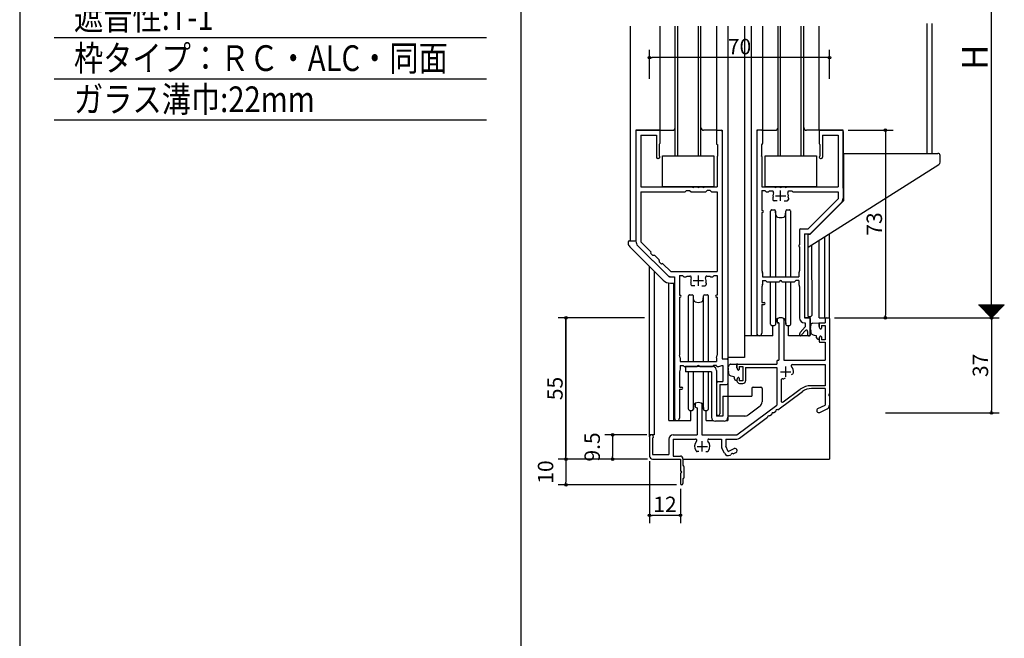
# Model space of a CAD drawing. Units: millimetres. Extents: x -355 to 380, y -554 to 538.
# Drawn here: x -355 to 28, y -21 to 220 of the extents above; entities that cross this region are included whole.
import ezdxf

# ---------------------------------------------------------------- set-up
doc = ezdxf.new("R2010")
doc.units = ezdxf.units.MM
doc.linetypes.add('CENTER', pattern=[12, 7.5, -1.5, 1.5, -1.5])
doc.layers.add('KI', color=7, linetype='Continuous')
doc.layers.add('SU', color=3, linetype='Continuous')
doc.styles.get("Standard").update_dxf_attribs({"font": 'ROMANS', "bigfont": 'EXTFONT'})
doc.dimstyles.new('SANKYO', dxfattribs={"dimtxt": 6, "dimasz": 1, "dimexe": 3, "dimexo": 2, "dimgap": 1.3, "dimtad": 1, "dimdec": 4, "dimdsep": 46, "dimtxsty": 'Standard', "dimblk": 'ORIGIN', "dimcen": 0, "dimclrd": 256, "dimclre": 256, "dimclrt": 256, "dimadec": 0, "dimazin": 0, "dimtp": 0.1, "dimtm": 0.1, "dimtfac": 0.71, "dimtdec": 4, "dimtmove": 2, "dimatfit": 3, "dimldrblk": 'ORIGIN', "dimfxl": 1, "dimtolj": 1, "dimarcsym": 0})

# ---------------------------------------------------------------- blocks, each defined once
blk = doc.blocks.new('_ORIGIN')
at = {"color": 0, "linetype": 'ByBlock', "lineweight": -2}
blk.add_line((0, 0), (-1, 0), dxfattribs=at)
blk.add_circle((0, 0), 0.5, dxfattribs=at)
blk = doc.blocks.new('*D38')
at = {"lineweight": -2}
for p, q in [((-32.7, 177), (-15.27, 177)), ((-18.27, 176), (-18.27, 105)), ((-38, 104), (-15.27, 104))]:
    blk.add_line(p, q, dxfattribs=at)
at = {"layer": 'Defpoints', "color": 0}
for p in [(-34.7, 177), (-40, 104), (-18.27, 104)]:
    blk.add_point(p, dxfattribs=at)
at = {"lineweight": -2}
for p, rotation in [((-18.27, 177), 90), ((-18.27, 104), 270)]:
    blk.add_blockref('_ORIGIN', p, dxfattribs=dict(at, rotation=rotation))
at = {"insert": (-22.57, 140.5), "char_height": 6, "attachment_point": 5, "rotation": 90}
blk.add_mtext('\\A1;73', dxfattribs=at)
blk = doc.blocks.new('*D41')
at = {"lineweight": -2}
for p, q in [((-35, 104), (26, 104)), ((23, 103), (23, 68)), ((-18.23, 67), (26, 67))]:
    blk.add_line(p, q, dxfattribs=at)
at = {"layer": 'Defpoints', "color": 0}
for p in [(-37, 104), (-20.23, 67), (23, 67)]:
    blk.add_point(p, dxfattribs=at)
at = {"lineweight": -2}
for p, rotation in [((23, 104), 90), ((23, 67), 270)]:
    blk.add_blockref('_ORIGIN', p, dxfattribs=dict(at, rotation=rotation))
at = {"insert": (18.7, 85.5), "char_height": 6, "attachment_point": 5, "rotation": 90}
blk.add_mtext('\\A1;37', dxfattribs=at)
blk = doc.blocks.new('*D42')
at = {"lineweight": -2}
for p, q in [((-110.8, 49), (-145.5, 49)), ((-142.5, 48), (-142.5, 40)), ((-99.5, 39), (-145.5, 39))]:
    blk.add_line(p, q, dxfattribs=at)
at = {"layer": 'Defpoints', "color": 0}
for p in [(-108.8, 49), (-142.5, 39), (-97.5, 39)]:
    blk.add_point(p, dxfattribs=at)
at = {"lineweight": -2}
for p, rotation in [((-142.5, 49), 90), ((-142.5, 39), 270)]:
    blk.add_blockref('_ORIGIN', p, dxfattribs=dict(at, rotation=rotation))
at = {"insert": (-150.45, 44), "char_height": 6, "attachment_point": 5, "rotation": 90}
blk.add_mtext('\\A1;10', dxfattribs=at)
blk = doc.blocks.new('*D43')
at = {"lineweight": -2}
for p, q in [((-111.1, 58.5), (-127.36, 58.5)), ((-124.36, 57.5), (-124.36, 50)), ((-111.1, 49), (-127.36, 49))]:
    blk.add_line(p, q, dxfattribs=at)
at = {"layer": 'Defpoints', "color": 0}
for p in [(-109.1, 58.5), (-124.36, 49), (-109.1, 49)]:
    blk.add_point(p, dxfattribs=at)
at = {"lineweight": -2}
for p, rotation in [((-124.36, 58.5), 90), ((-124.36, 49), 270)]:
    blk.add_blockref('_ORIGIN', p, dxfattribs=dict(at, rotation=rotation))
at = {"insert": (-132.31, 53.75), "char_height": 6, "attachment_point": 5, "rotation": 90}
blk.add_mtext('\\A1;9.5', dxfattribs=at)
blk = doc.blocks.new('*D44')
at = {"lineweight": -2}
for p, q in [((-110, 197), (-110, 208.23)), ((-40, 197), (-40, 208.23)), ((-41, 205.23), (-109, 205.23))]:
    blk.add_line(p, q, dxfattribs=at)
at = {"layer": 'Defpoints', "color": 0}
for p in [(-110, 205.23), (-110, 195), (-40, 195)]:
    blk.add_point(p, dxfattribs=at)
at = {"lineweight": -2, "rotation": 180}
blk.add_blockref('_ORIGIN', (-110, 205.23), dxfattribs=at)
at = {"lineweight": -2}
blk.add_blockref('_ORIGIN', (-40, 205.23), dxfattribs=at)
at = {"insert": (-75, 209.53), "char_height": 6, "attachment_point": 5}
blk.add_mtext('\\A1;70', dxfattribs=at)
blk = doc.blocks.new('*D45')
at = {"lineweight": -2}
for p, q in [((-112, 104), (-145.5, 104)), ((-142.5, 103), (-142.5, 50)), ((-117.79, 49), (-145.5, 49))]:
    blk.add_line(p, q, dxfattribs=at)
at = {"layer": 'Defpoints', "color": 0}
for p in [(-110, 104), (-142.5, 49), (-115.79, 49)]:
    blk.add_point(p, dxfattribs=at)
at = {"lineweight": -2}
for p, rotation in [((-142.5, 104), 90), ((-142.5, 49), 270)]:
    blk.add_blockref('_ORIGIN', p, dxfattribs=dict(at, rotation=rotation))
at = {"insert": (-146.8, 76.5), "char_height": 6, "attachment_point": 5, "rotation": 90}
blk.add_mtext('\\A1;55', dxfattribs=at)
blk = doc.blocks.new('*D75')
at = {"lineweight": -2}
for p, q in [((-110, 48.2), (-110, 24.13)), ((-98, 37.5), (-98, 24.13)), ((-99, 27.13), (-109, 27.13))]:
    blk.add_line(p, q, dxfattribs=at)
at = {"layer": 'Defpoints', "color": 0}
for p in [(-110, 50.2), (-98, 39.5), (-110, 27.13)]:
    blk.add_point(p, dxfattribs=at)
at = {"lineweight": -2, "rotation": 180}
blk.add_blockref('_ORIGIN', (-110, 27.13), dxfattribs=at)
at = {"lineweight": -2}
blk.add_blockref('_ORIGIN', (-98, 27.13), dxfattribs=at)
at = {"insert": (-104, 31.43), "char_height": 6, "attachment_point": 5}
blk.add_mtext('\\A1;12', dxfattribs=at)

msp = doc.modelspace()

# ---------------------------------------------------------------- linework, layer by layer
at = {"color": 7, "linetype": 'Continuous'}
for p, q in [((-355, 466), (-355, -554)), ((-341.58582, 213.03949), (-173.41418, 213.03949)), ((-341.58582, 197.03949), (-173.41418, 197.03949)), ((-341.58582, 181.03949), (-173.41418, 181.03949)), ((18.10701, 108.89301), (18.214, 109)), ((18.10761, 109), (23.05381, 104.05381)), ((18.21926, 108.78075), (18.43851, 109)), ((18.33151, 108.6685), (18.66301, 109)), ((18.33212, 109), (23.16606, 104.16606)), ((18.44377, 108.55625), (18.88752, 109)), ((18.55602, 108.44399), (19.11203, 109)), ((18.55662, 109), (23.27831, 104.27831)), ((18.66827, 108.33174), (19.33653, 109)), ((18.78053, 108.21949), (19.56104, 109)), ((18.78113, 109), (23.39057, 104.39057)), ((18.89278, 108.10723), (19.78555, 109)), ((19.00503, 107.99498), (20.01005, 109)), ((19.00564, 109), (23.50282, 104.50282)), ((19.11729, 107.88273), (20.23456, 109)), ((19.22954, 107.77047), (20.45907, 109)), ((19.23014, 109), (23.61507, 104.61507)), ((19.34179, 107.65822), (20.68357, 109)), ((19.45404, 107.54597), (20.90808, 109)), ((19.45465, 109), (23.72733, 104.72733)), ((19.5663, 107.43371), (21.13258, 109)), ((19.67855, 107.32146), (21.35709, 109)), ((19.67916, 109), (23.83958, 104.83958)), ((19.7908, 107.20921), (21.5816, 109)), ((19.90306, 107.09695), (21.8061, 109)), ((19.90366, 109), (23.95183, 104.95183)), ((20.01531, 106.9847), (22.03061, 109)), ((20.12756, 106.87245), (22.25512, 109)), ((20.12817, 109), (24.06409, 105.06409)), ((20.23982, 106.76019), (22.47962, 109)), ((20.35207, 106.64794), (22.70413, 109)), ((20.35268, 109), (24.17634, 105.17634)), ((20.46432, 106.53569), (22.92863, 109)), ((20.57658, 106.42343), (23.15314, 109)), ((20.57718, 109), (24.28859, 105.28859)), ((20.68883, 106.31118), (23.37765, 109)), ((20.80108, 106.19893), (23.60215, 109)), ((20.80169, 109), (24.40085, 105.40085)), ((20.91333, 106.08667), (23.82666, 109)), ((21.02559, 105.97442), (24.05117, 109)), ((21.0262, 109), (24.5131, 105.5131)), ((21.13784, 105.86217), (24.27567, 109)), ((21.25009, 105.74991), (24.50018, 109)), ((21.2507, 109), (24.62535, 105.62535)), ((21.36235, 105.63766), (24.72468, 109)), ((21.4746, 105.52541), (24.94919, 109)), ((21.47521, 109), (24.73761, 105.73761)), ((21.58685, 105.41315), (25.1737, 109)), ((21.69911, 105.3009), (25.3982, 109)), ((21.69971, 109), (24.84986, 105.84986)), ((21.81136, 105.18865), (25.62271, 109)), ((21.92361, 105.07639), (25.84722, 109)), ((21.92422, 109), (24.96211, 105.96211)), ((22.03586, 104.96414), (26.07172, 109)), ((22.14812, 104.85189), (26.29623, 109)), ((22.14873, 109), (25.07437, 106.07437)), ((22.26037, 104.73963), (26.52073, 109)), ((22.37262, 104.62738), (26.74524, 109)), ((22.37323, 109), (25.18662, 106.18662)), ((22.48488, 104.51513), (26.96975, 109)), ((22.59713, 104.40287), (27.19425, 109)), ((22.59774, 109), (25.29887, 106.29887)), ((22.70938, 104.29062), (27.41876, 109)), ((22.82164, 104.17836), (27.64327, 109)), ((22.82225, 109), (25.41112, 106.41112)), ((22.93389, 104.06611), (27.86777, 109)), ((23.04675, 109), (25.52338, 106.52338)), ((23.27126, 109), (25.63563, 106.63563)), ((23.49577, 109), (25.74788, 106.74788)), ((23.72027, 109), (25.86014, 106.86014)), ((23.94478, 109), (25.97239, 106.97239)), ((24.16929, 109), (26.08464, 107.08464)), ((24.39379, 109), (26.1969, 107.1969)), ((24.6183, 109), (26.30915, 107.30915)), ((24.84281, 109), (26.4214, 107.4214)), ((25.06731, 109), (26.53366, 107.53366)), ((25.29182, 109), (26.64591, 107.64591)), ((25.51632, 109), (26.75816, 107.75816)), ((25.74083, 109), (26.87042, 107.87042)), ((25.96534, 109), (26.98267, 107.98267)), ((26.18984, 109), (27.09492, 108.09492)), ((26.41435, 109), (27.20718, 108.20718)), ((26.63886, 109), (27.31943, 108.31943)), ((26.86336, 109), (27.43168, 108.43168)), ((27.08787, 109), (27.54394, 108.54394)), ((27.31238, 109), (27.65619, 108.65619)), ((27.53688, 109), (27.76844, 108.76844)), ((27.76139, 109), (27.88069, 108.88069)), ((27.9859, 109), (27.99295, 108.99295))]:
    msp.add_line(p, q, dxfattribs=at)
at = {"color": 7}
for p, q in [((-160, 466), (-160, -554)), ((18.00002, 109), (28, 109)), ((23.00005, 103.99997), (28.00004, 108.99996))]:
    msp.add_line(p, q, dxfattribs=at)
for p, q in [((23, 104), (23, 304)), ((-40, 103.7), (-40, 49)), ((-97, 49), (-40, 49))]:
    msp.add_line(p, q)
at = {"layer": 'KI'}
for p, q in [((-2, 168), (-2, 218.5)), ((0, 168), (0, 218.5)), ((-117.5, 217.5), (-117.5, 134)), ((-106, 217.5), (-106, 176.7)), ((-100, 167), (-100, 217.5)), ((-99, 167), (-99, 217.5)), ((-91, 167), (-91, 217.5)), ((-90, 167), (-90, 217.5)), ((-84, 217.5), (-84, 177)), ((-79.5, 217.5), (-79.5, 73.5)), ((-73, 217.5), (-73, 88.5)), ((-70.5, 217.5), (-70.5, 97)), ((-70.5, 217.5), (-70.5, 173.08893)), ((-66, 217.5), (-66, 177)), ((-60, 167), (-60, 217.5)), ((-59, 167), (-59, 217.5)), ((-51, 167), (-51, 217.5)), ((-50, 167), (-50, 217.5)), ((-44, 177), (-44, 217.5)), ((-115.3, 177), (-115.3, 133.83553)), ((-106, 177), (-115.3, 177)), ((-115.3, 176.5), (-115.3, 133.83553)), ((-114.8, 177), (-106.3, 177)), ((-106, 177), (-101, 177)), ((-106, 176.7), (-106, 171.8)), ((-84, 177), (-89, 177)), ((-84, 177), (-81.7, 177)), ((-84, 176.7), (-84, 171.8)), ((-83.7, 177), (-82.2, 177)), ((-81.7, 177), (-81.7, 88)), ((-81.7, 176.5), (-81.7, 88)), ((-66, 177), (-68.3, 177)), ((-68.3, 177), (-68.3, 97)), ((-68.3, 176.5), (-68.3, 97.975)), ((-66.3, 177), (-67.8, 177)), ((-66, 177), (-61, 177)), ((-66, 176.7), (-66, 171.8)), ((-44, 177), (-49, 177)), ((-34.7, 177), (-44, 177)), ((-44, 176.7), (-44, 171.8)), ((-43.7, 177), (-35.2, 177)), ((-34.7, 154.5), (-34.7, 177)), ((-34.7, 176.5), (-34.7, 150.53553)), ((-113.35, 175.05), (-113.35, 155)), ((-113.35, 175.05), (-107.3, 175.05)), ((-107.3, 175.05), (-107.3, 166.5)), ((-42.7, 175.05), (-42.7, 166.5)), ((-42.7, 175.05), (-36.65, 175.05)), ((-36.65, 175.05), (-36.65, 155)), ((-106.3, 171.5), (-106.3, 167)), ((-83.7, 171.5), (-83.5, 171.5)), ((-83.5, 171.5), (-83.5, 167)), ((-81.7, 169), (-81.7, 88)), ((-68.3, 169), (-68.3, 97)), ((-66.3, 171.5), (-66.5, 171.5)), ((-66.5, 171.5), (-66.5, 167)), ((-43.7, 171.5), (-43.7, 167)), ((-106.5254, 166), (-106.8, 166)), ((-105, 167), (-85, 167)), ((-105, 155), (-105, 167)), ((-100, 167), (-90, 167)), ((-85, 167), (-85, 155)), ((-83.65, 166.74019), (-83.65, 155)), ((-66.35, 166.74019), (-66.35, 155)), ((-65, 167), (-45, 167)), ((-65, 155), (-65, 167)), ((-60, 167), (-50, 167)), ((-45, 167), (-45, 155)), ((-43.4746, 166), (-43.2, 166)), ((-34.5, 168), (2.2, 168)), ((-34.5, 168), (-34.5, 149.5)), ((3, 164.55051), (3, 167.2)), ((-48.3, 131.52713), (2.53485, 163.70556)), ((-113.35, 155), (-93.45826, 155)), ((-85, 155), (-105, 155)), ((-96.01213, 153.13787), (-95.6, 153.55)), ((-95.6, 153.55), (-94.4, 153.55)), ((-94.4, 153.55), (-93.98787, 153.13787)), ((-92.54174, 155), (-91.45826, 155)), ((-90.54174, 155), (-89.45826, 155)), ((-88.54174, 155), (-83.65, 155)), ((-87.6, 153.55), (-88.01213, 153.13787)), ((-86.4, 153.55), (-87.6, 153.55)), ((-85.98787, 153.13787), (-86.4, 153.55)), ((-66.35, 155), (-61.45826, 155)), ((-66.35, 153.55), (-66.35, 145.8)), ((-66.35, 153.55), (-65.15, 153.55)), ((-65.15, 153.55), (-64.73787, 153.13787)), ((-45, 155), (-65, 155)), ((-63.4, 153.35), (-63.61213, 153.13787)), ((-63.4, 153.35), (-62.22916, 153.35)), ((-60.54174, 155), (-59.45826, 155)), ((-58.54174, 155), (-57.45826, 155)), ((-56.54174, 155), (-36.65, 155)), ((-55.77084, 153.35), (-54.6, 153.35)), ((-54.6, 153.35), (-54.38787, 153.13787)), ((-113.35, 153.05), (-96.22426, 153.05)), ((-113.35, 153.05), (-113.35, 133.60772)), ((-93.77574, 153.05), (-88.22426, 153.05)), ((-85.77574, 153.05), (-83.65, 153.05)), ((-83.65, 153.05), (-83.65, 122)), ((-64.52574, 153.05), (-63.82426, 153.05)), ((-62, 150.5), (-62, 150)), ((-60.37172, 149.5), (-61.5, 149.5)), ((-57.62828, 149.5), (-56.5, 149.5)), ((-56, 150.5), (-56, 150)), ((-54.17574, 153.05), (-36.65, 153.05)), ((-48.30772, 138.65), (-36.65, 150.30772)), ((-47.5, 136.5), (-34.5, 149.5)), ((-36.65, 153.05), (-36.65, 150.30772)), ((-34.5, 149.5), (-34.5, 152)), ((-66.35, 145.8), (-66.1, 145.8)), ((-62.4, 146), (-61.46162, 146)), ((-56.53838, 146), (-55.6, 146)), ((-47.35355, 136.84645), (-35.43223, 148.76777)), ((-70.5, 144.5), (-70.5, 97)), ((-66.35, 145), (-66.35, 122.45)), ((-66.35, 145), (-66.1, 145)), ((-62.9, 119.95), (-62.9, 145.5)), ((-61, 145.5), (-61, 119.95)), ((-60.84561, 144.06881), (-60.96322, 145.53984)), ((-57.15439, 144.06881), (-57.03678, 145.53984)), ((-57, 119.95), (-57, 145.5)), ((-55.1, 119.95), (-55.1, 145.5)), ((-51.65, 138.15), (-51.65, 132.4)), ((-51.15, 138.65), (-48.30772, 138.65)), ((-49.7, 136.7), (-49.7, 104)), ((-49.7, 136.7), (-47.70711, 136.7)), ((-48.3, 104.52666), (-48.3, 136.5)), ((-48.3, 136.5), (-47.5, 136.5)), ((-48.1, 136.5), (-47.5, 136.5)), ((-44, 104), (-44, 134.24903)), ((-41.8, 104), (-41.8, 135.64163)), ((-40, 104), (-40, 136.78103)), ((-118.3, 133.5), (-118.3, 133.09289)), ((-117.8, 134), (-115.3, 134)), ((-117.71421, 131.67868), (-104.70711, 118.67157)), ((-115.3, 134), (-115.3, 133.83553)), ((-114.56777, 132.06777), (-103.07114, 120.57114)), ((-114.56777, 132.06777), (-102.64645, 120.14645)), ((-113.35, 133.60772), (-109.46637, 129.72409)), ((-51.95, 132.1), (-51.95, 131.9)), ((-51.65, 131.6), (-51.65, 122.45)), ((-46.80245, 105.06551), (-46.8307, 132.4572)), ((-109.46637, 129.29982), (-109.60779, 129.1584)), ((-109.60779, 129.1584), (-108.75926, 128.30987)), ((-108.17642, 128.30987), (-108.75926, 128.30987)), ((-107.96429, 128.222), (-106.30155, 126.55926)), ((-110, 57.75), (-110, 123.96447)), ((-108.19999, 125.72368), (-108.19999, 125.69999)), ((-106.21368, 126.34713), (-106.21368, 125.76429)), ((-106.21368, 125.76429), (-105.36515, 124.91576)), ((-105.36515, 124.91576), (-105.22373, 125.05718)), ((-104.79946, 125.05718), (-101.74228, 122)), ((-108.19999, 122.16446), (-108.19999, 58.5)), ((-102.29289, 120), (-100.3, 120)), ((-101.74228, 122), (-83.65, 122)), ((-101.69228, 120), (-100.3, 120)), ((-100.3, 120), (-100.3, 64.975)), ((-100.3, 120), (-100.3, 117.5)), ((-98.35, 120.47), (-98.35, 112.8)), ((-98.35, 120.47), (-97.15, 120.47)), ((-97.15, 120.47), (-96.73787, 120.05787)), ((-96.52574, 119.97), (-95.82426, 119.97)), ((-95.61213, 120.05787), (-95.4, 120.27)), ((-95.4, 120.27), (-94.26146, 120.27)), ((-87.73854, 120.27), (-86.6, 120.27)), ((-86.6, 120.27), (-86.38787, 120.05787)), ((-86.17574, 119.97), (-85.47426, 119.97)), ((-84.85, 120.47), (-85.26213, 120.05787)), ((-84.85, 120.47), (-83.65, 120.47)), ((-83.65, 120.47), (-83.65, 112.8)), ((-66.35, 122.45), (-66.10896, 121.48583)), ((-66.1, 121.41307), (-66.1, 119.95)), ((-66.1, 119.95), (-51.9, 119.95)), ((-51.9, 121.41307), (-51.9, 119.95)), ((-51.65, 122.45), (-51.89104, 121.48583)), ((-102.5, 64), (-102.5, 117.54855)), ((-101.87868, 117.5), (-100.3, 117.5)), ((-100.5, 64), (-100.5, 117.5)), ((-94, 117.5), (-94, 117)), ((-92.37172, 116.5), (-93.5, 116.5)), ((-89.62828, 116.5), (-88.5, 116.5)), ((-88, 117.5), (-88, 117)), ((-66.10896, 116.96417), (-66.35, 116)), ((-66.35, 116), (-66.35, 110)), ((-66.1, 118.5), (-64.9, 118.5)), ((-66.1, 118.5), (-66.1, 117.03693)), ((-64.9, 118.5), (-64.48787, 118.08787)), ((-64.27574, 118), (-59.5, 118)), ((-62.9, 101.5), (-62.9, 118)), ((-61, 118), (-61, 101.5)), ((-58.5, 118), (-53.72426, 118)), ((-57, 101.5), (-57, 118)), ((-55.1, 101.5), (-55.1, 118)), ((-53.1, 118.5), (-53.51213, 118.08787)), ((-51.9, 118.5), (-53.1, 118.5)), ((-51.9, 118.5), (-51.9, 117.03693)), ((-51.89104, 116.96417), (-51.65, 116)), ((-51.65, 116), (-51.65, 104)), ((-98.35, 112.8), (-98.1, 112.8)), ((-98.35, 112), (-98.1, 112)), ((-98.35, 112), (-98.35, 89.45)), ((-94.9, 86.95), (-94.9, 112.5)), ((-94.4, 113), (-93.46162, 113)), ((-93, 112.5), (-93, 86.95)), ((-92.84561, 111.06881), (-92.96322, 112.53984)), ((-89.15439, 111.06881), (-89.03678, 112.53984)), ((-89, 86.95), (-89, 112.5)), ((-88.53838, 113), (-87.6, 113)), ((-87.1, 86.95), (-87.1, 112.5)), ((-83.65, 112.8), (-83.9, 112.8)), ((-83.65, 112), (-83.9, 112)), ((-83.65, 112), (-83.65, 89.45)), ((-66.35, 110), (-65.4, 110)), ((-66.35, 109.2), (-66.35, 97.975)), ((-66.35, 109.2), (-65.4, 109.2)), ((-60.3, 103.50799), (-60.3, 102.3)), ((-57.7, 103.50799), (-57.7, 87.5)), ((-47.5, 104), (-49.7, 104)), ((-49.7, 104), (-47.8, 104)), ((-48.3, 104.52666), (-47.28343, 104.56536)), ((-47.5, 97), (-47.5, 104.55711)), ((-47.5, 103.7), (-47.5, 97.3)), ((-44, 104), (-40, 104)), ((-41.65, 103.7), (-41.65, 102)), ((-41.35, 104), (-40.3, 104)), ((-40, 103.7), (-40, 74.45826)), ((-62.4, 101), (-61.46162, 101)), ((-62, 97), (-62, 101)), ((-60.84561, 102.93119), (-60.96322, 101.46016)), ((-59.75, 102), (-60, 102)), ((-59.75, 102), (-59.75, 87.5)), ((-57.15439, 102.93119), (-57.03678, 101.46016)), ((-56.53838, 101), (-55.6, 101)), ((-56, 97), (-56, 101)), ((-51.45057, 98.22662), (-49.45, 100.5)), ((-49.7, 102.05), (-49.45, 102.05)), ((-49.45, 102.05), (-49.45, 100.5)), ((-47.49863, 101.16314), (-47.47198, 101.129)), ((-47.47198, 101.129), (-47.43929, 101.10123)), ((-47.43929, 101.10123), (-47.38855, 101.08527)), ((-47.38855, 101.08527), (-47.32668, 101.06515)), ((-47.32668, 101.06515), (-47.28914, 101.04293)), ((-47.28914, 101.04293), (-47.26132, 101.02071)), ((-47.26132, 101.02071), (-47.25228, 100.99848)), ((-47.25156, 100.95263), (-47.25747, 100.93561)), ((-47.25228, 100.99848), (-47.25157, 100.97069)), ((-47.25157, 100.97069), (-47.25156, 100.95263)), ((-46.56522, 101.93533), (-44.15, 102)), ((-44, 100.59744), (-44, 101.85)), ((-44, 101.7), (-44, 100.59744)), ((-43.88461, 100.13111), (-43.71538, 99.8101)), ((-43.7, 102), (-41.65, 102)), ((-43.15, 101), (-41.65, 101)), ((-43.15, 101), (-43.15, 99.95)), ((-41.65, 101), (-41.65, 95.5)), ((-62, 97), (-73, 97)), ((-47.5, 97), (-56, 97)), ((-51.65, 97.69812), (-51.65, 97.3)), ((-51.35, 97), (-51.33893, 97)), ((-50.85, 97.39538), (-49.37536, 99.07111)), ((-48.5, 98.7408), (-48.5, 97.3)), ((-48.2, 97), (-47.8, 97)), ((-47.3708, 99.15226), (-47.30309, 99.12306)), ((-47.25737, 99.11437), (-47.30309, 99.12306)), ((-47.22268, 99.05895), (-47.25737, 99.11437)), ((-47.18453, 99.00526), (-47.22268, 99.05895)), ((-47.14271, 98.19758), (-47.18662, 98.50068)), ((-47.17237, 98.94983), (-47.18453, 99.00526)), ((-47.18427, 98.91551), (-47.17237, 98.94983)), ((-47.00755, 97.78538), (-47.14271, 98.19758)), ((-46.70747, 97.50817), (-47.00755, 97.78538)), ((-46.26494, 97.29848), (-46.70747, 97.50817)), ((-45.78494, 97.13378), (-46.26494, 97.29848)), ((-45.08366, 96.99125), (-45.78494, 97.13378)), ((-45, 96.2), (-45, 96.85672)), ((-45, 96.2), (-45, 96.85672)), ((-45, 96.2), (-45, 96.2)), ((-45, 96.2), (-45, 96.2)), ((-44, 95.85), (-44, 95.90256)), ((-44, 95.90256), (-44, 94.8)), ((-43.88461, 96.36889), (-43.71538, 96.6899)), ((-43.15, 96.55), (-43.15, 95.5)), ((-44.5, 95.7), (-44.15, 95.7)), ((-43.7, 94.5), (-41.65, 94.5)), ((-41.65, 95.5), (-43.15, 95.5)), ((-41.65, 94.5), (-41.65, 87.5)), ((-98.10896, 88.48583), (-98.35, 89.45)), ((-98.1, 88.41307), (-98.1, 86.95)), ((-83.9, 88.41307), (-83.9, 86.95)), ((-83.89104, 88.48583), (-83.65, 89.45)), ((-73, 88.5), (-79.5, 88.5)), ((-98.1, 86.95), (-83.9, 86.95)), ((-98.1, 85.5), (-96.9, 85.5)), ((-98.1, 85.5), (-98.1, 84.03693)), ((-96.9, 85.5), (-96.48787, 85.08787)), ((-96.27574, 85), (-91.5, 85)), ((-85.4, 85), (-96, 85)), ((-96, 85), (-96, 83)), ((-90.5, 85), (-85.72426, 85)), ((-85.1, 85.5), (-85.51213, 85.08787)), ((-83.9, 85.5), (-85.1, 85.5)), ((-83.9, 85.3), (-83.9, 85.5)), ((-83.6, 85), (-83.16, 85)), ((-83.04462, 85.02308), (-81.9, 85.5)), ((-81.9, 85.5), (-81.45, 85.5)), ((-81.7, 88), (-79.5, 88)), ((-81.7, 88), (-79.8, 88)), ((-81.45, 85.5), (-81.45, 79.2)), ((-79.5, 87.7), (-79.5, 78.5)), ((-79.49863, 85.16314), (-79.47198, 85.129)), ((-79.47198, 85.129), (-79.43929, 85.10123)), ((-79.43929, 85.10123), (-79.38855, 85.08527)), ((-79.38855, 85.08527), (-79.32668, 85.06515)), ((-79.32668, 85.06515), (-79.28914, 85.04293)), ((-79.28914, 85.04293), (-79.26132, 85.02071)), ((-79.26132, 85.02071), (-79.25228, 84.99848)), ((-79.25156, 84.95263), (-79.25747, 84.93561)), ((-79.25228, 84.99848), (-79.25157, 84.97069)), ((-79.25157, 84.97069), (-79.25156, 84.95263)), ((-78.56522, 85.93533), (-76.15, 86)), ((-76, 84.59744), (-76, 85.85)), ((-76, 85.7), (-76, 84.59744)), ((-75.7, 86), (-60.5, 86)), ((-75.15, 85), (-73.65, 85)), ((-75.15, 85), (-75.15, 83.95)), ((-73.65, 85), (-73.65, 79.5)), ((-72.65, 84.7), (-72.65, 79.5)), ((-72.65, 84.7), (-60.5, 84.7)), ((-60.5, 87.2), (-60.5, 86)), ((-60.5, 84.7), (-60.5, 70)), ((-60.2, 87.5), (-59.75, 87.5)), ((-57.7, 87.5), (-41.65, 87.5)), ((-54.40626, 85.85), (-41.65, 85.85)), ((-41.65, 85.85), (-41.65, 77.6)), ((-98.10896, 83.96417), (-98.35, 83)), ((-98.35, 83), (-98.35, 77)), ((-85.9, 83), (-96, 83)), ((-94.9, 68.5), (-94.9, 83)), ((-93, 83), (-93, 68.5)), ((-89, 68.5), (-89, 83)), ((-87.1, 68.5), (-87.1, 83)), ((-85.9, 83), (-85.9, 65.3)), ((-83.9, 83.5), (-83.9, 65.8)), ((-79.3708, 83.15226), (-79.30309, 83.12306)), ((-79.25737, 83.11437), (-79.30309, 83.12306)), ((-79.22268, 83.05895), (-79.25737, 83.11437)), ((-79.18453, 83.00526), (-79.22268, 83.05895)), ((-79.14271, 82.19758), (-79.18662, 82.50068)), ((-79.17237, 82.94983), (-79.18453, 83.00526)), ((-79.18427, 82.91551), (-79.17237, 82.94983)), ((-79.00755, 81.78538), (-79.14271, 82.19758)), ((-78.70747, 81.50817), (-79.00755, 81.78538)), ((-78.26494, 81.29848), (-78.70747, 81.50817)), ((-77.78494, 81.13378), (-78.26494, 81.29848)), ((-77.08366, 80.99125), (-77.78494, 81.13378)), ((-77, 80.2), (-77, 80.85672)), ((-77, 80.2), (-77, 80.85672)), ((-75.88461, 84.13111), (-75.71538, 83.8101)), ((-75.88461, 80.36889), (-75.71538, 80.6899)), ((-75.15, 80.55), (-75.15, 79.5)), ((-57.18794, 80.58209), (-57.73205, 80.26795)), ((-54.81206, 81.95381), (-54.26795, 82.26795)), ((-98.35, 77), (-97.4, 77)), ((-83.9, 78.7), (-83.9, 66.6)), ((-83.4, 79.2), (-81.45, 79.2)), ((-82.7, 78), (-82.7, 66.6)), ((-82.7, 78), (-80, 78)), ((-77, 80.2), (-77, 80.2)), ((-77, 80.2), (-77, 80.2)), ((-76.5, 79.7), (-76.15, 79.7)), ((-76, 79.85), (-76, 79.90256)), ((-76, 79.90256), (-76, 79.5)), ((-73.65, 79.5), (-75.15, 79.5)), ((-75, 78.5), (-73.65, 78.5)), ((-69.7, 77), (-66.7, 77)), ((-58.85, 79.77112), (-58.85, 71.65742)), ((-41.65, 77.6), (-47.18809, 77.6)), ((-98.35, 76.2), (-98.35, 64.975)), ((-98.35, 76.2), (-97.4, 76.2)), ((-81.5, 73.5), (-70.2, 73.5)), ((-81.5, 73.5), (-81.5, 65.8)), ((-79.5, 73.5), (-79.5, 65.3)), ((-70.2, 76.5), (-70.2, 73.5)), ((-66.2, 76.5), (-66.2, 71.3)), ((-60.13197, 68.21851), (-50.5623, 75.31859)), ((-58.05208, 71.25587), (-51.35902, 76.22169)), ((-41.65, 76.5), (-46.98722, 76.5)), ((-41.65, 76.5), (-41.65, 70.04107)), ((-40, 73.54174), (-40, 70.04107)), ((-92.84561, 69.93119), (-92.96322, 68.46016)), ((-92.3, 70.50799), (-92.3, 69.8)), ((-91.5, 69), (-91.5, 58.5)), ((-89.7, 70.50799), (-89.7, 58.5)), ((-89.15439, 69.93119), (-89.03678, 68.46016)), ((-76, 58.5), (-60.5, 70)), ((-71.66667, 66.2), (-67, 69.7)), ((-44.47864, 68.69188), (-41.65, 70.04107)), ((-94.4, 68), (-93.46162, 68)), ((-94, 64), (-94, 68)), ((-88.53838, 68), (-87.6, 68)), ((-88, 64), (-88, 68)), ((-81.5, 65.8), (-83.9, 65.8)), ((-79.5, 65.8), (-79.5, 64)), ((-72.86667, 65.8), (-79.5, 65.8)), ((-75.01685, 57.17489), (-64.08042, 65.28902)), ((-63.34437, 65.83512), (-62.47422, 66.48071)), ((-61.73817, 67.02681), (-60.86803, 67.6724)), ((-43.76829, 67.20262), (-40.93966, 68.55181)), ((-102.5, 64), (-94, 64)), ((-88, 64), (-85.14833, 64)), ((-81, 63.8), (-84.4, 63.8)), ((-80.25167, 64), (-79.5, 64)), ((-108.19999, 58.5), (-110, 58.5)), ((-110, 57.75), (-110, 50.2)), ((-100.85, 58.5), (-91.5, 58.5)), ((-89.7, 58.5), (-76, 58.5)), ((-108.8, 57.15), (-108.8, 50.8)), ((-102.5, 56.85), (-102.5, 50.8)), ((-100.85, 56.85), (-92.09374, 56.85)), ((-100.85, 56.85), (-100.85, 50.2)), ((-86.90626, 56.85), (-82, 56.85)), ((-82, 56.85), (-82, 54.06268)), ((-80.35, 56.85), (-76, 56.85)), ((-80.35, 56.85), (-80.35, 54.06268)), ((-79.38612, 52.04187), (-80.35, 54.06268)), ((-108.8, 50.8), (-102.5, 50.8)), ((-100.85, 50.2), (-98, 50.2)), ((-90.87172, 52), (-91.5, 52)), ((-88.12828, 52), (-87.5, 52)), ((-80.87539, 51.33152), (-81.83927, 53.35233)), ((-79.38612, 52.04187), (-77.10709, 53.12891)), ((-78.67578, 50.5526), (-78.3222, 50.72125)), ((-77.49497, 51.11582), (-76.39675, 51.63964)), ((-108.8, 49), (-98, 49)), ((-98, 49), (-98, 44.5)), ((-97, 49.2), (-97, 46.5)), ((-97, 46.5), (-96.9, 46.5)), ((-96.6, 46.2), (-96.6, 41.79999)), ((-98, 43.5), (-98, 39.5)), ((-97, 41.5), (-97, 39.5)), ((-97, 41.5), (-96.90002, 41.49999))]:
    msp.add_line(p, q, dxfattribs=at)
at = {"layer": 'KI', "linetype": 'CENTER'}
for p, q in [((-59, 149.5), (-59, 153.5)), ((-61, 151.5), (-57, 151.5)), ((-91, 116.5), (-91, 120.5)), ((-93, 118.5), (-89, 118.5)), ((-57, 81), (-57, 85)), ((-59, 83), (-55, 83)), ((-91.5, 54), (-87.5, 54)), ((-89.5, 52), (-89.5, 56))]:
    msp.add_line(p, q, dxfattribs=at)
at = {"layer": 'KI'}
for centre, radius, start, end in [((-114.8, 176.5), 0.5, 90, 180), ((-106.3, 176.7), 0.3, 0, 90), ((-101, 178), 1, 270, 0), ((-89, 178), 1, 180, 270), ((-83.7, 176.7), 0.3, 90, 180), ((-82.2, 176.5), 0.5, 0, 90), ((-67.8, 176.5), 0.5, 90, 180), ((-66.3, 176.7), 0.3, 0, 90), ((-61, 178), 1, 270, 0), ((-49, 178), 1, 180, 270), ((-43.7, 176.7), 0.3, 90, 180), ((-35.2, 176.5), 0.5, 0, 90), ((-106.3, 171.8), 0.3, 270, 0), ((-83.7, 171.8), 0.3, 180, 270), ((-66.3, 171.8), 0.3, 270, 0), ((-43.7, 171.8), 0.3, 180, 270), ((-106.8, 166.5), 0.5, 180, 270), ((-106.5254, 166.5254), 0.5254, 270, 64.5952456), ((-83.35, 166.74019), 0.3, 120, 180), ((-66.65, 166.74019), 0.3, 0, 60), ((-43.4746, 166.5254), 0.5254, 115.4047542, 270), ((-43.2, 166.5), 0.5, 270, 0), ((2.2, 167.2), 0.8, 0, 90), ((2, 164.55051), 1, 302.3337853, 0), ((-93, 155.2), 0.5, 203.5781785, 336.4218215), ((-91, 155.2), 0.5, 203.5781785, 336.4218215), ((-89, 155.2), 0.5, 203.5781785, 336.4218215), ((-62.22916, 152.85), 0.5, 337.3119088, 90), ((-61, 155.2), 0.5, 203.5781785, 336.4218215), ((-59, 155.2), 0.5, 203.5781785, 336.4218215), ((-57, 155.2), 0.5, 203.5781785, 336.4218215), ((-55.77084, 152.85), 0.5, 90, 202.6880912), ((-96.22426, 153.35), 0.3, 270, 315), ((-93.77574, 153.35), 0.3, 225, 270), ((-88.22426, 153.35), 0.3, 270, 315), ((-85.77574, 153.35), 0.3, 225, 270), ((-64.52574, 153.35), 0.3, 225, 270), ((-63.82426, 153.35), 0.3, 270, 315), ((-59, 151.5), 3, 157.3119088, 180), ((-62.1772, 150.77505), 0.3272, 302.7902247, 23.3755005), ((-61.5, 150), 0.5, 180, 270), ((-60.49997, 151.5), 1.5, 180, 203.3756278), ((-56.5, 150), 0.5, 270, 0), ((-59, 151.5), 3, 0, 22.6880912), ((-55.82282, 150.77505), 0.32718, 156.6243722, 237.2116495), ((-57.50003, 151.5), 1.5, 336.6243722, 0), ((-54.17574, 153.35), 0.3, 225, 270), ((-37.2, 150.53553), 2.5, 315.000002, 0), ((-66.1, 145.4), 0.4, 270, 90), ((-62.4, 145.5), 0.5, 89.9999993, 180.0000087), ((-61.46162, 145.5), 0.5, 4.5708877, 90.0000025), ((-56.53838, 145.5), 0.5, 90.0000025, 175.4291058), ((-55.6, 145.5), 0.5, 0, 90.0000025), ((-59.84879, 144.1485), 1, 184.5708942, 250.1526631), ((-59, 146.5), 3.5, 250.1526631, 289.8473388), ((-58.15121, 144.1485), 1, 289.8473388, 355.4291123), ((-51.15, 138.15), 0.5, 90, 180), ((-47.70711, 137.2), 0.5, 270, 314.9998241), ((-117.8, 133.5), 0.5, 90, 180), ((-116.3, 133.09289), 2, 180, 225), ((-112.8, 133.83553), 2.5, 180, 225), ((-112.8, 133.83553), 2.5, 180, 225), ((-51.65, 132.1), 0.3, 90, 180), ((-51.65, 131.9), 0.3, 180, 270), ((-109.6785, 129.51195), 0.3, 315, 45), ((-108.17642, 128.00987), 0.3, 45, 90), ((-106.51368, 126.34713), 0.3, 0, 45), ((-105.0116, 124.84505), 0.3, 45, 135), ((-101.69228, 121.95), 1.95, 225, 270), ((-102.29289, 120.5), 0.5, 225, 270), ((-96.52574, 120.27), 0.3, 225, 270), ((-95.82426, 120.27), 0.3, 270, 315), ((-94.26146, 119.77), 0.5, 338.724233, 90), ((-91, 118.5), 3, 158.724233, 180), ((-87.73854, 119.77), 0.5, 90, 201.275767), ((-91, 118.5), 3, 0, 21.275767), ((-86.17574, 120.27), 0.3, 225, 270), ((-85.47426, 120.27), 0.3, 270, 315), ((-66.4, 121.41307), 0.3, 0, 14.0362435), ((-51.6, 121.41307), 0.3, 165.9637565, 180), ((-101.87868, 121.5), 4, 225, 270), ((-94.17718, 117.77505), 0.32718, 302.7883505, 23.3756278), ((-93.5, 117), 0.5, 180, 270), ((-92.49997, 118.5), 1.5, 180, 203.3756278), ((-88.5, 117), 0.5, 270, 0), ((-87.82282, 117.77505), 0.32718, 156.6243722, 237.2116495), ((-89.50003, 118.5), 1.5, 336.6243722, 0), ((-66.4, 117.03693), 0.3, 345.9637565, 0), ((-64.27574, 118.3), 0.3, 225, 270), ((-59, 118), 0.5, 0, 180), ((-53.72426, 118.3), 0.3, 270, 315), ((-51.6, 117.03693), 0.3, 180, 194.0362435), ((-98.1, 112.4), 0.4, 270, 90), ((-94.4, 112.5), 0.5, 89.9999993, 180.0000087), ((-93.46162, 112.5), 0.5, 4.5708877, 90.0000025), ((-88.53838, 112.5), 0.5, 90.0000025, 175.4291058), ((-87.6, 112.5), 0.5, 0, 90.0000025), ((-83.9, 112.4), 0.4, 90, 270), ((-91.84879, 111.1485), 1, 184.5708942, 250.1526631), ((-91, 113.5), 3.5, 250.1526631, 289.8473388), ((-90.15121, 111.1485), 1, 289.8473388, 355.4291123), ((-65.4, 109.6), 0.4, 270, 90), ((-59.84879, 102.8515), 1, 109.8473369, 175.4291058), ((-60, 103.50799), 0.3, 111.7384608, 180), ((-59, 100.5), 3.5, 70.1526612, 109.8473369), ((-59, 101), 3, 68.2615392, 111.7384608), ((-58, 103.50799), 0.3, 0, 68.2615392), ((-58.15121, 102.8515), 1, 4.5708877, 70.1526612), ((-49.7, 104), 1.95, 180, 270), ((-47.8, 103.7), 0.3, 0, 90), ((-47.30245, 105.06499), 0.5, 272.1801867, 0.0590903), ((-41.35, 103.7), 0.3, 90, 180), ((-40.3, 103.7), 0.3, 0, 90), ((-62.4, 101.5), 0.5, 179.9999913, 270.0000007), ((-61.46162, 101.5), 0.5, 269.9999975, 355.4291123), ((-60, 102.3), 0.3, 180, 270), ((-56.53838, 101.5), 0.5, 184.5708942, 269.9999975), ((-55.6, 101.5), 0.5, 269.9999975, 0), ((-47.36714, 101.23533), 0.15, 82.3960547, 208.7691679), ((-47.34709, 100.70037), 0.15, 99.0945115, 225.4676248), ((-45.1562, 100.00037), 2.3, 168.5550688, 180), ((-45.1562, 100.00037), 2.3, 180, 191.4449312), ((-47.55749, 100.48651), 0.15, 348.5550688, 45.4676248), ((-47.39451, 100.9966), 0.15, 279.0945115, 336.0070675), ((-47.32745, 101.53269), 0.15, 262.3960547, 319.3086106), ((-45.46978, 99.93533), 2.3, 120.6311537, 139.3086106), ((-46.56522, 101.78533), 0.15, 90, 120.6311537), ((-44.15, 101.85), 0.15, 0, 90), ((-43.7, 101.7), 0.3, 90, 180), ((-43, 100.59744), 1, 180, 207.7967031), ((-43.45, 99.95), 0.3, 207.7967031, 0), ((-67.325, 97.975), 0.975, 180, 0), ((-50.85, 97.69812), 0.8, 138.6522228, 180), ((-51.35, 97.3), 0.3, 180, 270), ((-51.33893, 97.5), 0.5, 270, 347.9221201), ((-49, 98.7408), 0.5, 0, 138.6522228), ((-48.2, 97.3), 0.3, 180, 270), ((-47.8, 97.3), 0.3, 270, 0), ((-47.34709, 99.30037), 0.15, 134.5323752, 260.9054885), ((-47.34006, 98.70024), 0.15, 151.2308321, 277.6039453), ((-47.64056, 99.47173), 0.71943, 283.5875401, 309.3628255), ((-47.55749, 99.51423), 0.15, 314.5323752, 11.4449312), ((-47.30036, 98.40288), 0.15, 40.6913894, 97.6039453), ((-45.15, 96.85672), 0.15, 0, 63.7525098), ((-45.15, 96.85672), 0.15, 0, 63.7525098), ((-44.5, 96.2), 0.5, 180, 270), ((-44.15, 95.85), 0.15, 270, 0), ((-43, 95.90256), 1, 152.2032969, 180), ((-43.45, 96.55), 0.3, 0, 152.2032969), ((-43.7, 94.8), 0.3, 180, 270), ((-98.4, 88.41307), 0.3, 0, 14.0362435), ((-83.6, 88.41307), 0.3, 165.9637565, 180), ((-96.27574, 85.3), 0.3, 225, 270), ((-91, 85), 0.5, 0, 180), ((-85.72426, 85.3), 0.3, 270, 315), ((-85.4, 83.5), 1.5, 0, 90), ((-83.6, 85.3), 0.3, 180, 270), ((-83.16, 85.3), 0.3, 270, 292.6198649), ((-79.8, 87.7), 0.3, 0, 90), ((-79.36714, 85.23533), 0.15, 82.3960547, 208.7691679), ((-79.34709, 84.70037), 0.15, 99.0945115, 225.4676248), ((-77.1562, 84.00037), 2.3, 168.5550688, 180), ((-79.55749, 84.48651), 0.15, 348.5550688, 45.4676248), ((-79.39451, 84.9966), 0.15, 279.0945115, 336.0070675), ((-79.32745, 85.53269), 0.15, 262.3960547, 319.3086106), ((-77.46978, 83.93533), 2.3, 120.6311537, 139.3086106), ((-78.56522, 85.78533), 0.15, 90, 120.6311537), ((-76.15, 85.85), 0.15, 0, 90), ((-75.7, 85.7), 0.3, 90, 180), ((-75, 84.59744), 1, 180, 207.7967031), ((-60.2, 87.2), 0.3, 90, 180), ((-54.40626, 85.35), 0.5, 90, 222.1774186), ((-57, 83), 3, 353.1301024, 42.1774186), ((-98.4, 84.03693), 0.3, 345.9637565, 0), ((-79.34709, 83.30037), 0.15, 134.5323752, 260.9054885), ((-79.34006, 82.70024), 0.15, 151.2308321, 277.6039453), ((-79.64056, 83.47173), 0.71943, 283.5875401, 309.3628255), ((-77.1562, 84.00037), 2.3, 180, 191.4449312), ((-79.55749, 83.51423), 0.15, 314.5323752, 11.4449312), ((-79.30036, 82.40288), 0.15, 40.6913894, 97.6039453), ((-77.15, 80.85672), 0.15, 0, 63.7525098), ((-77.15, 80.85672), 0.15, 0, 63.7525098), ((-75.45, 83.95), 0.3, 207.7967031, 0), ((-75.45, 80.55), 0.3, 0, 152.2032969), ((-54.51795, 82.70096), 0.5, 300, 353.1301024), ((-97.4, 76.6), 0.4, 270, 90), ((-83.4, 78.7), 0.5, 90, 180), ((-80, 78.5), 0.5, 270, 0), ((-76.5, 80.2), 0.5, 180, 270), ((-76.15, 79.85), 0.15, 270, 0), ((-75, 79.90256), 1, 152.2032969, 180), ((-75, 79.5), 1, 180, 270), ((-73.65, 79.5), 1, 270, 0), ((-69.7, 76.5), 0.5, 90, 180), ((-66.7, 76.5), 0.5, 0, 90), ((-58.35, 79.77112), 0.5, 68.4108059, 180), ((-57.98205, 80.70096), 0.5, 248.4108059, 300), ((-47.18809, 70.6), 7, 90, 126.573031), ((-46.98722, 70.5), 6, 90, 126.573031), ((-39.8, 74), 0.5, 113.5781785, 246.4218215), ((-91.84879, 69.8515), 1, 109.8473369, 175.4291058), ((-92, 70.50799), 0.3, 111.7384608, 180), ((-91.5, 69.8), 0.8, 180, 270), ((-91, 67.5), 3.5, 70.1526612, 109.8473369), ((-91, 68), 3, 68.2615392, 111.7384608), ((-90, 70.50799), 0.3, 0, 68.2615392), ((-90.15121, 69.8515), 1, 4.5708877, 70.1526612), ((-68.2, 71.3), 2, 306.8698976, 0), ((-58.35, 71.65742), 0.5, 180, 306.573031), ((-41.65, 70.04107), 1.65, 295.5, 0), ((-94.4, 68.5), 0.5, 179.9999913, 270.0000007), ((-93.46162, 68.5), 0.5, 269.9999975, 355.4291123), ((-88.53838, 68.5), 0.5, 184.5708942, 269.9999975), ((-87.6, 68.5), 0.5, 269.9999975, 0), ((-84.4, 65.3), 1.5, 180, 270), ((-83.3, 66.6), 0.6, 180, 0), ((-81, 65.3), 1.5, 270, 0), ((-72.86667, 67.8), 2, 270, 306.8698976), ((-63.59322, 65.40145), 0.5, 60.1512095, 192.9948525), ((-61.98703, 66.59314), 0.5, 60.1512095, 192.9948525), ((-60.38083, 67.78484), 0.5, 60.1512095, 192.9948525), ((-44.12347, 67.94725), 0.825, 115.5, 295.5), ((-99.325, 64.975), 0.975, 180, 0), ((-109.25, 57.75), 0.75, 306.8698976, 180.0000187), ((-100.85, 56.85), 1.65, 90, 180), ((-89.5, 54), 3, 137.8225814, 216.8698976), ((-92.09374, 56.35), 0.5, 317.8225814, 90), ((-86.90626, 56.35), 0.5, 90, 222.1774186), ((-89.5, 54), 3, 323.1301024, 42.1774186), ((-80.35, 54.06268), 1.65, 180, 205.5), ((-76, 58.5), 1.65, 270, 306.573031), ((-108.8, 50.2), 1.2, 180, 270), ((-98, 49.2), 1, 0, 90), ((-91.5, 52.5), 0.5, 216.8698976, 270), ((-87.5, 52.5), 0.5, 270, 323.1301024), ((-79.38612, 52.04187), 1.65, 205.5, 295.5), ((-77.82248, 50.73802), 0.5, 49.0781785, 181.9218215), ((-76.75192, 52.38427), 0.825, 295.5, 115.5), ((-96.9, 46.2), 0.3, 0, 90), ((-98, 44), 0.5, 270.000018, 89.999982), ((-97.5, 39.5), 0.5, 180, 0), ((-96.9, 41.79999), 0.3, 269.9967215, 0)]:
    msp.add_arc(centre, radius, start, end, dxfattribs=at)
at = {"layer": 'SU'}
for p, q in [((-142.5, 49), (-142.5, 104)), ((-37, 104), (26, 104)), ((-120.5, 49), (-145.5, 49))]:
    msp.add_line(p, q, dxfattribs=at)

# ---------------------------------------------------------------- texts
at = {"color": 7, "char_height": 10, "attachment_point": 7}
for s, insert in [('{\\W0.8333;遮音性:T-1}', (-333.87079, 216.03949)), ('{\\W0.8333;枠タイプ：ＲＣ・ALC・同面}', (-333.87079, 200.03949)), ('{\\W0.8333;ガラス溝巾:22mm}', (-333.87079, 184.03949))]:
    msp.add_mtext(s, dxfattribs=dict(at, insert=insert))
at = {"color": 7, "insert": (21.5, 200.42857), "char_height": 10, "attachment_point": 7, "rotation": 90}
msp.add_mtext('{\\W1;H}', dxfattribs=at)

# ---------------------------------------------------------------- dimensions: what is measured, and where the dimension line sits
for base, p1, p2, picture, middle in [((-110, 205.23246), (-40, 194.99994), (-110, 194.99994), '*D44', (-75, 209.53246)), ((-110, 27.1264), (-98, 39.5), (-110, 50.2), '*D75', (-104, 31.4264))]:
    dim = msp.add_linear_dim(base=base, p1=p1, p2=p2, dimstyle='SANKYO')
    dim.commit()
    dim.dimension.update_dxf_attribs({"geometry": picture, "text_midpoint": middle})
for base, p1, p2, picture, middle in [((-18.27421, 104), (-34.7, 177), (-40, 104), '*D38', (-22.57421, 140.5)), ((-142.5, 49), (-110, 104), (-115.78743, 49), '*D45', (-146.8, 76.5)), ((23, 67), (-37, 104), (-20.22694, 67), '*D41', (18.7, 85.5)), ((-124.36334, 49), (-109.1, 58.5), (-109.1, 49), '*D43', (-132.31334, 53.75)), ((-142.5, 39), (-108.8, 49), (-97.5, 39), '*D42', (-150.45, 44))]:
    dim = msp.add_linear_dim(base=base, p1=p1, p2=p2, angle=90, dimstyle='SANKYO')
    dim.commit()
    dim.dimension.update_dxf_attribs({"geometry": picture, "text_midpoint": middle})

doc.saveas('drawing.dxf')
